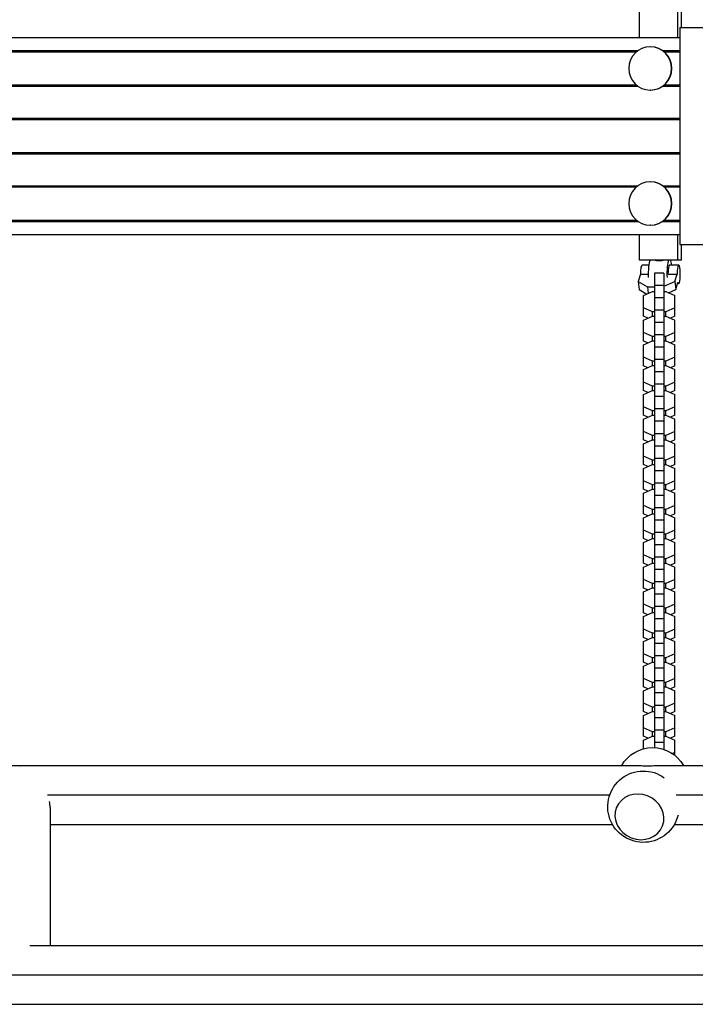
# Model space of a CAD drawing. Units: millimetres. Extents: x -5704 to 5586, y -7461 to 5115.
# Drawn here: x 1427 to 1862, y -19 to 616 of the extents above; entities that cross this region are included whole.
import ezdxf

# ---------------------------------------------------------------- set-up
doc = ezdxf.new("R2010")
doc.units = ezdxf.units.MM
doc.header["$LTSCALE"] = 20
doc.layers.add('2d', color=230, linetype='Continuous')

msp = doc.modelspace()

# ---------------------------------------------------------------- linework, layer by layer
at = {"layer": '2d'}
for p, q in [((1826.32, 604.6), (1826.32, 621)), ((1850.96, 621), (1850.96, 604.6)), ((1853.48, 611), (1853.48, 621)), ((1852.48, 611), (1852.48, 471)), ((1852.48, 611), (1912.43, 611)), ((299.51, 604.6), (1852.48, 604.6)), ((1833.44, 598.6), (1833.35, 598.6)), ((1084.2, 596.1), (1825.48, 596.1)), ((1085.22, 595.31), (1824.46, 595.31)), ((1841.31, 596.1), (1852.48, 596.1)), ((1842.33, 595.31), (1852.48, 595.31)), ((1084.2, 573.1), (1825.48, 573.1)), ((1085.22, 573.89), (1824.46, 573.89)), ((1841.31, 573.1), (1852.48, 573.1)), ((1842.33, 573.89), (1852.48, 573.89)), ((1833.44, 570.6), (1833.35, 570.6)), ((299.51, 552.5), (1852.48, 552.5)), ((299.51, 551.71), (1852.48, 551.71)), ((299.51, 530.29), (1852.48, 530.29)), ((299.51, 529.5), (1852.48, 529.5)), ((1084.2, 508.9), (1825.48, 508.9)), ((1085.22, 508.11), (1824.46, 508.11)), ((1833.44, 511.4), (1833.35, 511.4)), ((1841.31, 508.9), (1852.48, 508.9)), ((1842.33, 508.11), (1852.48, 508.11)), ((1084.2, 485.9), (1825.48, 485.9)), ((1085.22, 486.69), (1824.46, 486.69)), ((1833.44, 483.4), (1833.35, 483.4)), ((1841.31, 485.9), (1852.48, 485.9)), ((1842.33, 486.69), (1852.48, 486.69)), ((299.51, 477.4), (1852.48, 477.4)), ((1826.32, 461), (1826.32, 477.4)), ((1850.96, 477.4), (1850.96, 461)), ((1852.48, 471), (1912.43, 471)), ((1853.48, 461), (1853.48, 471)), ((1853.48, 461), (1826.32, 461)), ((1832.64, 457.78), (1828.07, 457.78)), ((1851.73, 457.78), (1845.81, 457.78)), ((1827.06, 451.9), (1825.62, 447.18)), ((1827.06, 451.9), (1832.3, 451.9)), ((1836.1, 452.56), (1836.1, 146.53)), ((1842.1, 452.56), (1836.1, 452.56)), ((1842.1, 452.56), (1842.1, 145.4)), ((1844.81, 451.9), (1850.72, 451.9)), ((1849.28, 447.18), (1850.72, 451.9)), ((1825.62, 447.18), (1831.52, 443.78)), ((1825.62, 447.18), (1826.11, 441.92)), ((1842.1, 444.57), (1836.1, 444.57)), ((1842.1, 444.11), (1849.28, 447.18)), ((1849.28, 447.18), (1849.77, 441.92)), ((1849.77, 441.92), (1851.21, 446.64)), ((1851.73, 445.78), (1850.94, 445.78)), ((1826.11, 441.92), (1831.11, 439.04)), ((1828.9, 438.09), (1834.88, 440.67)), ((1831.52, 443.78), (1831.93, 439.4)), ((1831.52, 443.78), (1836.1, 443.78)), ((1834.88, 440.67), (1836.1, 440.67)), ((1842.1, 440.67), (1843.33, 440.67)), ((1843.33, 440.67), (1849.3, 438.09)), ((1845.07, 439.92), (1849.77, 441.92)), ((1828.9, 424.69), (1828.9, 438.09)), ((1842.1, 436.63), (1836.1, 436.63)), ((1849.3, 424.69), (1849.3, 438.09)), ((1834.88, 427.54), (1828.9, 430.11)), ((1836.1, 427.54), (1834.88, 427.54)), ((1834.88, 424.74), (1834.88, 427.54)), ((1842.1, 428.64), (1836.1, 428.64)), ((1843.33, 427.54), (1842.1, 427.54)), ((1849.3, 430.11), (1843.33, 427.54)), ((1843.33, 424.74), (1843.33, 427.54)), ((1828.9, 422.16), (1834.88, 424.74)), ((1831.84, 423.43), (1828.9, 424.69)), ((1828.9, 408.76), (1828.9, 422.16)), ((1834.88, 424.74), (1836.1, 424.74)), ((1842.1, 420.7), (1836.1, 420.7)), ((1842.1, 424.74), (1843.33, 424.74)), ((1843.33, 424.74), (1849.3, 422.16)), ((1849.3, 424.69), (1846.37, 423.43)), ((1849.3, 408.76), (1849.3, 422.16)), ((1834.88, 411.61), (1828.9, 414.18)), ((1849.3, 414.18), (1843.33, 411.61)), ((1828.9, 406.24), (1834.88, 408.81)), ((1831.84, 407.5), (1828.9, 408.76)), ((1836.1, 411.61), (1834.88, 411.61)), ((1834.88, 408.81), (1834.88, 411.61)), ((1834.88, 408.81), (1836.1, 408.81)), ((1842.1, 412.71), (1836.1, 412.71)), ((1843.33, 411.61), (1842.1, 411.61)), ((1842.1, 408.81), (1843.33, 408.81)), ((1843.33, 408.81), (1843.33, 411.61)), ((1843.33, 408.81), (1849.3, 406.24)), ((1849.3, 408.76), (1846.37, 407.5)), ((1828.9, 392.83), (1828.9, 406.24)), ((1842.1, 404.77), (1836.1, 404.77)), ((1849.3, 392.83), (1849.3, 406.24)), ((1834.88, 395.68), (1828.9, 398.25)), ((1836.1, 395.68), (1834.88, 395.68)), ((1834.88, 392.88), (1834.88, 395.68)), ((1842.1, 396.78), (1836.1, 396.78)), ((1843.33, 395.68), (1842.1, 395.68)), ((1849.3, 398.25), (1843.33, 395.68)), ((1843.33, 392.88), (1843.33, 395.68)), ((1828.9, 390.31), (1834.88, 392.88)), ((1831.84, 391.57), (1828.9, 392.83)), ((1828.9, 376.91), (1828.9, 390.31)), ((1834.88, 392.88), (1836.1, 392.88)), ((1842.1, 388.84), (1836.1, 388.84)), ((1842.1, 392.88), (1843.33, 392.88)), ((1843.33, 392.88), (1849.3, 390.31)), ((1849.3, 392.83), (1846.37, 391.57)), ((1849.3, 376.91), (1849.3, 390.31)), ((1834.88, 379.75), (1828.9, 382.32)), ((1849.3, 382.32), (1843.33, 379.75)), ((1828.9, 374.38), (1834.88, 376.95)), ((1831.84, 375.64), (1828.9, 376.91)), ((1836.1, 379.75), (1834.88, 379.75)), ((1834.88, 376.95), (1834.88, 379.75)), ((1834.88, 376.95), (1836.1, 376.95)), ((1842.1, 380.86), (1836.1, 380.86)), ((1843.33, 379.75), (1842.1, 379.75)), ((1842.1, 376.95), (1843.33, 376.95)), ((1843.33, 376.95), (1843.33, 379.75)), ((1843.33, 376.95), (1849.3, 374.38)), ((1849.3, 376.91), (1846.37, 375.64)), ((1828.9, 360.98), (1828.9, 374.38)), ((1842.1, 372.91), (1836.1, 372.91)), ((1849.3, 360.98), (1849.3, 374.38)), ((1834.88, 363.82), (1828.9, 366.39)), ((1836.1, 363.82), (1834.88, 363.82)), ((1834.88, 361.02), (1834.88, 363.82)), ((1842.1, 364.93), (1836.1, 364.93)), ((1843.33, 363.82), (1842.1, 363.82)), ((1849.3, 366.39), (1843.33, 363.82)), ((1843.33, 361.02), (1843.33, 363.82)), ((1828.9, 358.45), (1834.88, 361.02)), ((1831.84, 359.71), (1828.9, 360.98)), ((1828.9, 345.05), (1828.9, 358.45)), ((1834.88, 361.02), (1836.1, 361.02)), ((1842.1, 356.98), (1836.1, 356.98)), ((1842.1, 361.02), (1843.33, 361.02)), ((1843.33, 361.02), (1849.3, 358.45)), ((1849.3, 360.98), (1846.37, 359.71)), ((1849.3, 345.05), (1849.3, 358.45)), ((1834.88, 347.89), (1828.9, 350.46)), ((1849.3, 350.46), (1843.33, 347.89)), ((1828.9, 342.52), (1834.88, 345.09)), ((1831.84, 343.78), (1828.9, 345.05)), ((1836.1, 347.89), (1834.88, 347.89)), ((1834.88, 345.09), (1834.88, 347.89)), ((1834.88, 345.09), (1836.1, 345.09)), ((1842.1, 349), (1836.1, 349)), ((1843.33, 347.89), (1842.1, 347.89)), ((1842.1, 345.09), (1843.33, 345.09)), ((1843.33, 345.09), (1843.33, 347.89)), ((1843.33, 345.09), (1849.3, 342.52)), ((1849.3, 345.05), (1846.37, 343.78)), ((1828.9, 329.12), (1828.9, 342.52)), ((1842.1, 341.05), (1836.1, 341.05)), ((1849.3, 329.12), (1849.3, 342.52)), ((1834.88, 331.96), (1828.9, 334.53)), ((1836.1, 331.96), (1834.88, 331.96)), ((1834.88, 329.16), (1834.88, 331.96)), ((1842.1, 333.07), (1836.1, 333.07)), ((1843.33, 331.96), (1842.1, 331.96)), ((1849.3, 334.53), (1843.33, 331.96)), ((1843.33, 329.16), (1843.33, 331.96)), ((1828.9, 326.59), (1834.88, 329.16)), ((1831.84, 327.86), (1828.9, 329.12)), ((1828.9, 313.19), (1828.9, 326.59)), ((1834.88, 329.16), (1836.1, 329.16)), ((1842.1, 325.13), (1836.1, 325.13)), ((1842.1, 329.16), (1843.33, 329.16)), ((1843.33, 329.16), (1849.3, 326.59)), ((1849.3, 329.12), (1846.37, 327.86)), ((1849.3, 313.19), (1849.3, 326.59)), ((1834.88, 316.03), (1828.9, 318.61)), ((1849.3, 318.61), (1843.33, 316.03)), ((1828.9, 310.66), (1834.88, 313.23)), ((1831.84, 311.93), (1828.9, 313.19)), ((1836.1, 316.03), (1834.88, 316.03)), ((1834.88, 313.23), (1834.88, 316.03)), ((1834.88, 313.23), (1836.1, 313.23)), ((1842.1, 317.14), (1836.1, 317.14)), ((1843.33, 316.03), (1842.1, 316.03)), ((1842.1, 313.23), (1843.33, 313.23)), ((1843.33, 313.23), (1843.33, 316.03)), ((1843.33, 313.23), (1849.3, 310.66)), ((1849.3, 313.19), (1846.37, 311.93)), ((1828.9, 297.26), (1828.9, 310.66)), ((1842.1, 309.2), (1836.1, 309.2)), ((1849.3, 297.26), (1849.3, 310.66)), ((1834.88, 300.1), (1828.9, 302.68)), ((1836.1, 300.1), (1834.88, 300.1)), ((1834.88, 297.31), (1834.88, 300.1)), ((1842.1, 301.21), (1836.1, 301.21)), ((1843.33, 300.1), (1842.1, 300.1)), ((1849.3, 302.68), (1843.33, 300.1)), ((1843.33, 297.31), (1843.33, 300.1)), ((1828.9, 294.73), (1834.88, 297.31)), ((1831.84, 296), (1828.9, 297.26)), ((1828.9, 281.33), (1828.9, 294.73)), ((1834.88, 297.31), (1836.1, 297.31)), ((1842.1, 293.27), (1836.1, 293.27)), ((1842.1, 297.31), (1843.33, 297.31)), ((1843.33, 297.31), (1849.3, 294.73)), ((1849.3, 297.26), (1846.37, 296)), ((1849.3, 281.33), (1849.3, 294.73)), ((1834.88, 284.18), (1828.9, 286.75)), ((1849.3, 286.75), (1843.33, 284.18)), ((1828.9, 278.8), (1834.88, 281.38)), ((1831.84, 280.07), (1828.9, 281.33)), ((1836.1, 284.18), (1834.88, 284.18)), ((1834.88, 281.38), (1834.88, 284.18)), ((1834.88, 281.38), (1836.1, 281.38)), ((1842.1, 285.28), (1836.1, 285.28)), ((1843.33, 284.18), (1842.1, 284.18)), ((1842.1, 281.38), (1843.33, 281.38)), ((1843.33, 281.38), (1843.33, 284.18)), ((1843.33, 281.38), (1849.3, 278.8)), ((1849.3, 281.33), (1846.37, 280.07)), ((1828.9, 265.4), (1828.9, 278.8)), ((1842.1, 277.34), (1836.1, 277.34)), ((1849.3, 265.4), (1849.3, 278.8)), ((1834.88, 268.25), (1828.9, 270.82)), ((1836.1, 268.25), (1834.88, 268.25)), ((1834.88, 265.45), (1834.88, 268.25)), ((1842.1, 269.35), (1836.1, 269.35)), ((1843.33, 268.25), (1842.1, 268.25)), ((1849.3, 270.82), (1843.33, 268.25)), ((1843.33, 265.45), (1843.33, 268.25)), ((1828.9, 262.88), (1834.88, 265.45)), ((1831.84, 264.14), (1828.9, 265.4)), ((1828.9, 249.47), (1828.9, 262.88)), ((1834.88, 265.45), (1836.1, 265.45)), ((1842.1, 261.41), (1836.1, 261.41)), ((1842.1, 265.45), (1843.33, 265.45)), ((1843.33, 265.45), (1849.3, 262.88)), ((1849.3, 265.4), (1846.37, 264.14)), ((1849.3, 249.47), (1849.3, 262.88)), ((1834.88, 252.32), (1828.9, 254.89)), ((1849.3, 254.89), (1843.33, 252.32)), ((1828.9, 246.95), (1834.88, 249.52)), ((1831.84, 248.21), (1828.9, 249.47)), ((1836.1, 252.32), (1834.88, 252.32)), ((1834.88, 249.52), (1834.88, 252.32)), ((1834.88, 249.52), (1836.1, 249.52)), ((1842.1, 253.42), (1836.1, 253.42)), ((1843.33, 252.32), (1842.1, 252.32)), ((1842.1, 249.52), (1843.33, 249.52)), ((1843.33, 249.52), (1843.33, 252.32)), ((1843.33, 249.52), (1849.3, 246.95)), ((1849.3, 249.47), (1846.37, 248.21)), ((1828.9, 233.55), (1828.9, 246.95)), ((1842.1, 245.48), (1836.1, 245.48)), ((1849.3, 233.55), (1849.3, 246.95)), ((1834.88, 236.39), (1828.9, 238.96)), ((1836.1, 236.39), (1834.88, 236.39)), ((1834.88, 233.59), (1834.88, 236.39)), ((1842.1, 237.5), (1836.1, 237.5)), ((1843.33, 236.39), (1842.1, 236.39)), ((1849.3, 238.96), (1843.33, 236.39)), ((1843.33, 233.59), (1843.33, 236.39)), ((1828.9, 231.02), (1834.88, 233.59)), ((1831.84, 232.28), (1828.9, 233.55)), ((1828.9, 217.62), (1828.9, 231.02)), ((1834.88, 233.59), (1836.1, 233.59)), ((1842.1, 229.55), (1836.1, 229.55)), ((1842.1, 233.59), (1843.33, 233.59)), ((1843.33, 233.59), (1849.3, 231.02)), ((1849.3, 233.55), (1846.37, 232.28)), ((1849.3, 217.62), (1849.3, 231.02)), ((1834.88, 220.46), (1828.9, 223.03)), ((1849.3, 223.03), (1843.33, 220.46)), ((1828.9, 215.09), (1834.88, 217.66)), ((1831.84, 216.35), (1828.9, 217.62)), ((1836.1, 220.46), (1834.88, 220.46)), ((1834.88, 217.66), (1834.88, 220.46)), ((1834.88, 217.66), (1836.1, 217.66)), ((1842.1, 221.57), (1836.1, 221.57)), ((1843.33, 220.46), (1842.1, 220.46)), ((1842.1, 217.66), (1843.33, 217.66)), ((1843.33, 217.66), (1843.33, 220.46)), ((1843.33, 217.66), (1849.3, 215.09)), ((1849.3, 217.62), (1846.37, 216.35)), ((1828.9, 201.69), (1828.9, 215.09)), ((1842.1, 213.62), (1836.1, 213.62)), ((1849.3, 201.69), (1849.3, 215.09)), ((1834.88, 204.53), (1828.9, 207.1)), ((1836.1, 204.53), (1834.88, 204.53)), ((1834.88, 201.73), (1834.88, 204.53)), ((1842.1, 205.64), (1836.1, 205.64)), ((1843.33, 204.53), (1842.1, 204.53)), ((1849.3, 207.1), (1843.33, 204.53)), ((1843.33, 201.73), (1843.33, 204.53)), ((1828.9, 199.16), (1834.88, 201.73)), ((1831.84, 200.42), (1828.9, 201.69)), ((1828.9, 185.76), (1828.9, 199.16)), ((1834.88, 201.73), (1836.1, 201.73)), ((1842.1, 197.69), (1836.1, 197.69)), ((1842.1, 201.73), (1843.33, 201.73)), ((1843.33, 201.73), (1849.3, 199.16)), ((1849.3, 201.69), (1846.37, 200.42)), ((1849.3, 185.76), (1849.3, 199.16)), ((1834.88, 188.6), (1828.9, 191.17)), ((1849.3, 191.17), (1843.33, 188.6)), ((1828.9, 183.23), (1834.88, 185.8)), ((1831.84, 184.5), (1828.9, 185.76)), ((1836.1, 188.6), (1834.88, 188.6)), ((1834.88, 185.8), (1834.88, 188.6)), ((1834.88, 185.8), (1836.1, 185.8)), ((1842.1, 189.71), (1836.1, 189.71)), ((1843.33, 188.6), (1842.1, 188.6)), ((1842.1, 185.8), (1843.33, 185.8)), ((1843.33, 185.8), (1843.33, 188.6)), ((1843.33, 185.8), (1849.3, 183.23)), ((1849.3, 185.76), (1846.37, 184.5)), ((1828.9, 169.83), (1828.9, 183.23)), ((1842.1, 181.77), (1836.1, 181.77)), ((1849.3, 169.83), (1849.3, 183.23)), ((1834.88, 172.67), (1828.9, 175.25)), ((1836.1, 172.67), (1834.88, 172.67)), ((1834.88, 169.87), (1834.88, 172.67)), ((1842.1, 173.78), (1836.1, 173.78)), ((1843.33, 172.67), (1842.1, 172.67)), ((1849.3, 175.25), (1843.33, 172.67)), ((1843.33, 169.87), (1843.33, 172.67)), ((1828.9, 167.3), (1834.88, 169.87)), ((1831.84, 168.57), (1828.9, 169.83)), ((1828.9, 153.9), (1828.9, 167.3)), ((1834.88, 169.87), (1836.1, 169.87)), ((1842.1, 165.84), (1836.1, 165.84)), ((1842.1, 169.87), (1843.33, 169.87)), ((1843.33, 169.87), (1849.3, 167.3)), ((1849.3, 169.83), (1846.37, 168.57)), ((1849.3, 153.9), (1849.3, 167.3)), ((1834.88, 156.74), (1828.9, 159.32)), ((1849.3, 159.32), (1843.33, 156.74)), ((1828.9, 151.37), (1834.88, 153.95)), ((1831.84, 152.64), (1828.9, 153.9)), ((1836.1, 156.74), (1834.88, 156.74)), ((1834.88, 153.95), (1834.88, 156.74)), ((1834.88, 153.95), (1836.1, 153.95)), ((1842.1, 157.85), (1836.1, 157.85)), ((1843.33, 156.74), (1842.1, 156.74)), ((1842.1, 153.95), (1843.33, 153.95)), ((1843.33, 153.95), (1843.33, 156.74)), ((1843.33, 153.95), (1849.3, 151.37)), ((1849.3, 153.9), (1846.37, 152.64)), ((1828.9, 145.77), (1828.9, 151.37)), ((1842.1, 149.91), (1836.1, 149.91)), ((1849.3, 141.48), (1849.3, 151.37)), ((1849.3, 143.39), (1847.67, 142.68)), ((1083, 135), (1822.8, 135)), ((1841.03, 135), (1938.16, 135)), ((1444.53, 116), (1807.23, 116)), ((1850.1, 116), (1934.97, 116)), ((1446.3, 107.89), (1446.3, 19)), ((1446.3, 97), (1808.99, 97)), ((1848.9, 97), (1938.16, 97)), ((1433.14, 19), (1955.5, 19)), ((205.31, 0), (1952.31, 0)), ((208.5, -19), (1955.5, -19))]:
    msp.add_line(p, q, dxfattribs=at)
at = {"layer": '2d', "extrusion": (0, 0, -1)}
for centre, start, end in [((-1834.88, 123.56), 29.82357, 150.17643), ((-1828.95, 108.44), 193.47343, 125.80552)]:
    msp.add_arc(centre, 23, start, end, dxfattribs=at)
at = {"layer": '2d'}
for centre, major_axis, ratio, start_param, end_param in [((1833.35, 584.6), (0, 14), 0.985813, 3.141593, 9.424778), ((1833.44, 584.6), (0, 14), 0.985813, 3.141593, 6.283185), ((1833.35, 497.4), (0, 14), 0.985813, 3.141593, 9.424778), ((1833.44, 497.4), (0, 14), 0.985813, 3.141593, 6.283185), ((1828.07, 451.78), (0, 6), 0.167846, 0, 1.551325), ((1845.81, 451.78), (0, 10), 0.167846, 0.397699, 1.770231), ((1845.81, 451.78), (0, 6), 0.167846, 0, 1.551325), ((1845.81, 451.78), (0, 10), 0.167846, -0.927295, -0.397699), ((1851.73, 451.78), (0, 6), 0.167846, 2.598523, 7.834511), ((1427.3, 115.81), (-19, 0), 0.932701, -1.539715, -1.536649), ((1826.37, 101.89), (-14.89, 5.85), 0.906437, 3.141593, 9.424778), ((1427.3, 116.01), (-15.7, 16.7), 0.641165, 3.740073, 3.955412)]:
    msp.add_ellipse(centre, major_axis=major_axis, ratio=ratio, start_param=start_param, end_param=end_param, dxfattribs=at)
at = {"layer": '2d', "extrusion": (0, 0, -1)}
msp.add_ellipse((1833.98, 451.78), major_axis=(0, 10), ratio=0.167846, start_param=4.512954, end_param=5.885486, dxfattribs=at)
at = {"layer": '2d'}
for points, knots in [([(1839.06, 460.44), (1838.74, 460.44), (1838.42, 460.46), (1837.8, 460.53), (1837.5, 460.59), (1836.94, 460.72), (1836.68, 460.8), (1836.33, 460.92), (1836.23, 460.96), (1836.13, 461)], [0, 0, 0, 0, 0.962288, 0.962288, 1.924576, 1.924576, 2.886864, 2.886864, 3.336746, 3.336746, 3.336746, 3.336746]), ([(1842.37, 461), (1842.24, 460.96), (1842.1, 460.92), (1841.66, 460.8), (1841.35, 460.72), (1840.7, 460.59), (1840.37, 460.53), (1839.7, 460.46), (1839.37, 460.44), (1839.06, 460.44)], [27.414498, 27.414498, 27.414498, 27.414498, 27.86438, 27.86438, 28.826668, 28.826668, 29.788956, 29.788956, 30.751244, 30.751244, 30.751244, 30.751244]), ([(1822.8, 135), (1823.17, 135), (1823.53, 135), (1824.5, 134.98), (1825.1, 134.97), (1826.34, 134.94), (1826.97, 134.92), (1828.25, 134.89), (1828.9, 134.88), (1830.21, 134.86), (1830.87, 134.85), (1831.52, 134.85)], [132.237298, 132.237298, 132.237298, 132.237298, 133.519542, 133.519542, 135.510637, 135.510637, 137.501733, 137.501733, 139.492828, 139.492828, 141.483923, 141.483923, 141.483923, 141.483923]), ([(1831.52, 134.85), (1832.17, 134.85), (1832.84, 134.86), (1834.2, 134.88), (1834.89, 134.89), (1836.27, 134.92), (1836.96, 134.94), (1838.35, 134.97), (1839.04, 134.98), (1840.16, 135), (1840.59, 135), (1841.03, 135)], [0, 0, 0, 0, 1.991095, 1.991095, 3.982191, 3.982191, 5.973286, 5.973286, 7.964382, 7.964382, 9.246625, 9.246625, 9.246625, 9.246625])]:
    msp.add_open_spline(points, degree=3, knots=knots, dxfattribs=at)

doc.saveas('drawing.dxf')
